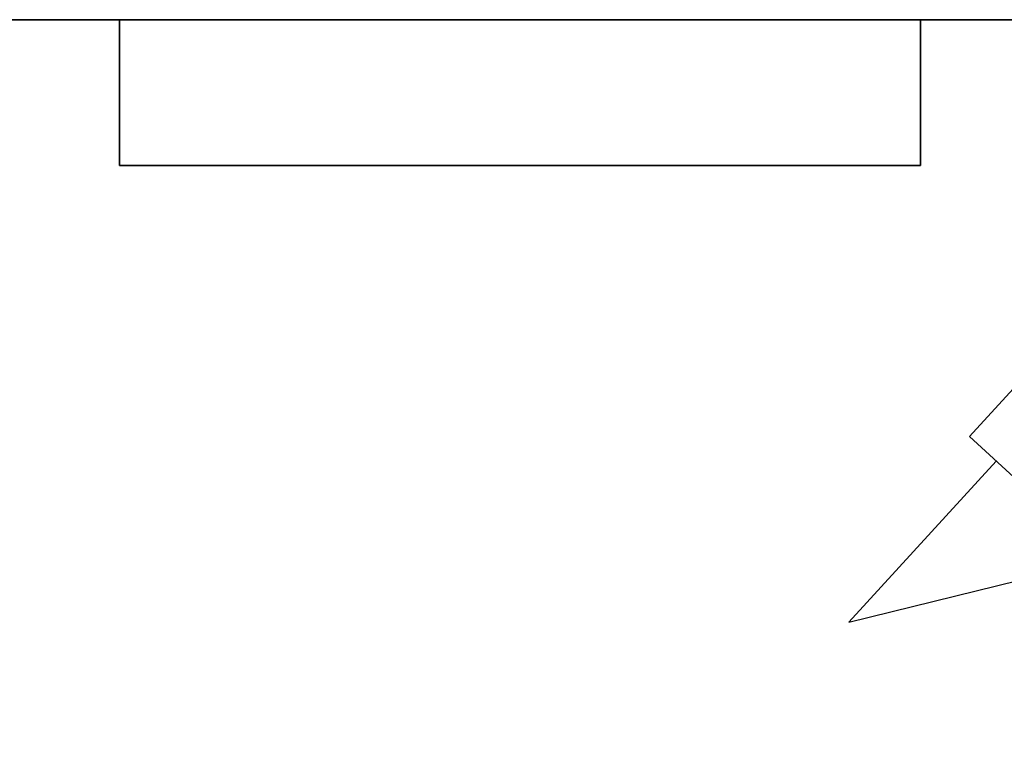
# Model space of a CAD drawing. Extents: x -21350 to 96036, y -3002 to 46867.
# Drawn here: x 25029 to 26382, y 11835 to 12831 of the extents above; entities that cross this region are included whole.
import ezdxf
from ezdxf.enums import TextEntityAlignment as Align

# ---------------------------------------------------------------- set-up
doc = ezdxf.new("R2010")
doc.units = 0
doc.layers.get('0').update_dxf_attribs({"linetype": 'CONTINUOUS'})
for name, color, linetype in [('SEC-DETECT', 6, 'CONTINUOUS'), ('SYM-050', 6, 'CONTINUOUS'), ('SYM-ATT', 2, 'CONTINUOUS'), ('SYM-TEXT', 7, 'CONTINUOUS'), ('X-2549-GC$0$A-WALL', 8, 'CONTINUOUS'), ('X-2549-GC$0$RCP-LINES 03-05-2023', 11, 'CONTINUOUS'), ('X-XREF', 7, 'CONTINUOUS')]:
    doc.layers.add(name, color=color, linetype=linetype)
doc.styles.add('EDG', font='edg.shx', dxfattribs={"width": 0.9})

# ---------------------------------------------------------------- blocks, each defined once
blk = doc.blocks.new('X-2549-GC')
at = {"layer": 'X-2549-GC$0$A-WALL'}
blk.add_line((24720.8, 12831.3), (27830.7, 12831.3), dxfattribs=at)
at = {"layer": 'X-2549-GC$0$RCP-LINES 03-05-2023', "lineweight": 35}
for p, q in [((27830.7, 12831.4), (23600.8, 12831.4)), ((25166.6, 12631.4), (25166.6, 12831.4)), ((26266.6, 12831.4), (26266.6, 12631.4)), ((26266.6, 12631.4), (25166.6, 12631.4))]:
    blk.add_line(p, q, dxfattribs=at)
blk = doc.blocks.new('DET-CAM')
at = {"color": 0, "linetype": 'ByBlock'}
blk.add_lwpolyline([(600, 100), (900, 100), (600, -100)], dxfattribs=at)
at = {"layer": 'SYM-050', "color": 0, "linetype": 'ByBlock'}
blk.add_lwpolyline([(0, 150), (0, -150), (600, -150), (600, 150)], close=True, dxfattribs=at)
at = {"layer": 'SYM-ATT', "linetype": 'ByBlock', "style": 'EDG', "width": 0.9}
for tag, p in [('MOUNT', (400, 500)), ('TYPE', (400, 200))]:
    blk.add_attdef(tag, p, '', height=200, dxfattribs=at)
at = {"layer": 'SYM-ATT', "color": 255, "linetype": 'ByBlock', "style": 'EDG', "width": 0.9}
for tag, flags in [('RATING', 3), ('EQUIP', 3), ('NAME', 3), ('ID', 9)]:
    blk.add_attdef(tag, (0, 0), '', height=200, dxfattribs=dict(at, flags=flags))
at = {"layer": 'SYM-ATT', "linetype": 'ByBlock', "style": 'EDG', "width": 0.9}
blk.add_attdef('CHAN', text='', height=200, dxfattribs=at).set_placement((300, 0), align=Align.MIDDLE_CENTER)
at = {"layer": 'SYM-TEXT', "color": 255, "linetype": 'ByBlock', "style": 'EDG', "width": 0.9, "flags": 3}
blk.add_attdef('TEXT', (0, 0), '', height=200, dxfattribs=at)

msp = doc.modelspace()

# ---------------------------------------------------------------- block references
at = {"layer": 'SEC-DETECT'}
ref = msp.add_blockref('DET-CAM', (26850, 12600), dxfattribs=dict(at, xscale=-1, rotation=47.48955292199914))
ref.add_attrib('CHAN', 'C2', dxfattribs={"layer": 'SYM-ATT', "linetype": 'ByBlock', "height": 200, "rotation": 47.4896, "style": 'EDG', "width": 0.9}).set_placement((26647.3, 12378.9), align=Align.MIDDLE_CENTER)
at = {"layer": 'X-XREF'}
msp.add_blockref('X-2549-GC', (0, 0), dxfattribs=at)

doc.saveas('drawing.dxf')
